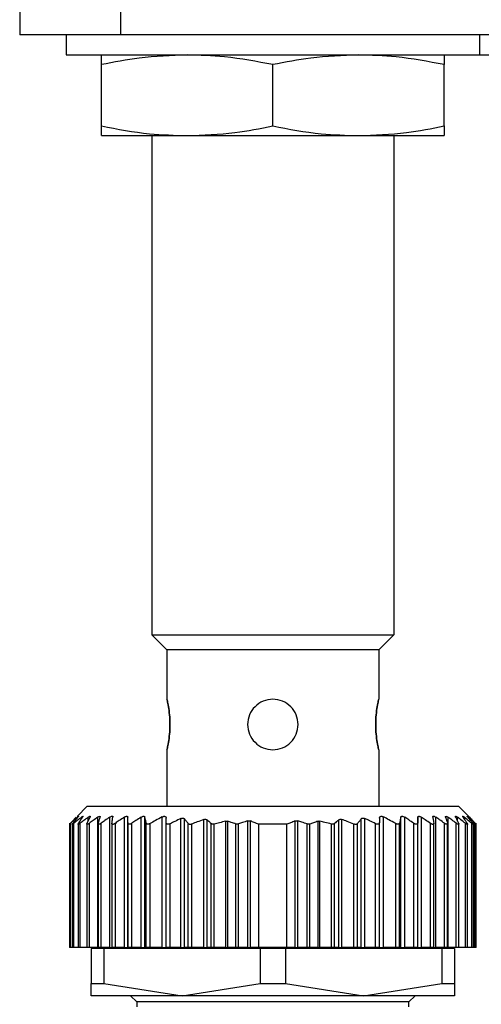
# Model space of a CAD drawing. Units: millimetres. Extents: x 312 to 2408, y 339 to 1551.
# Drawn here: x 868 to 891, y 401 to 450 of the extents above; entities that cross this region are included whole.
import ezdxf

# ---------------------------------------------------------------- set-up
doc = ezdxf.new("R2010")
doc.units = ezdxf.units.MM

msp = doc.modelspace()

# ---------------------------------------------------------------- linework, layer by layer
at = {"color": 7, "linetype": 'Continuous', "lineweight": 25}
for p, q in [((868.5, 452), (868.5, 449)), ((873.5, 452), (873.5, 449)), ((873.5, 449), (868.5, 449)), ((870.8, 449), (870.8, 448)), ((918.5, 449), (873.5, 449)), ((891.3, 449), (891.3, 448)), ((870.8, 448), (891.3, 448)), ((891.3, 448), (911.8, 448)), ((872.55, 444.479), (872.55, 447.521)), ((881.05, 444.479), (881.05, 447.521)), ((889.55, 444.479), (889.55, 447.521)), ((872.55, 444), (876.8, 444)), ((875.05, 444), (875.05, 419.25)), ((876.8, 444), (885.3, 444)), ((885.3, 444), (889.55, 444)), ((887.05, 444), (887.05, 419.25)), ((875.05, 419.25), (887.05, 419.25)), ((875.05, 419.25), (875.8, 418.5)), ((887.05, 419.25), (886.3, 418.5)), ((886.3, 418.5), (875.8, 418.5)), ((875.8, 418.5), (875.8, 416.05)), ((886.3, 418.5), (886.3, 416.05)), ((875.8, 413.55), (875.8, 410.75)), ((886.3, 413.55), (886.3, 410.75)), ((871.85, 410.75), (871.344, 410.244)), ((871.85, 410.75), (890.25, 410.75)), ((890.746, 410.254), (890.25, 410.75)), ((872.366, 403.75), (872.366, 410.199)), ((872.971, 403.75), (872.971, 410.206)), ((873.688, 403.75), (873.688, 410.201)), ((873.86, 403.75), (873.86, 410.2)), ((874.514, 403.75), (874.514, 410.204)), ((874.708, 403.75), (874.708, 410.203)), ((875.57, 403.75), (875.57, 410.22)), ((876.49, 403.75), (876.49, 410.136)), ((885.61, 403.75), (885.61, 410.136)), ((886.53, 403.75), (886.53, 410.22)), ((887.392, 403.75), (887.392, 410.203)), ((887.586, 403.75), (887.586, 410.204)), ((888.24, 403.75), (888.24, 410.2)), ((888.412, 403.75), (888.412, 410.201)), ((889.129, 403.75), (889.129, 410.206)), ((889.734, 403.75), (889.734, 410.199)), ((870.97, 409.911), (870.97, 403.75)), ((870.97, 409.911), (870.97, 409.911)), ((871.032, 403.75), (871.032, 409.904)), ((871.11, 409.907), (871.11, 403.75)), ((871.192, 403.75), (871.192, 409.901)), ((871.4, 409.91), (871.4, 403.75)), ((871.506, 403.75), (871.506, 409.904)), ((871.83, 409.909), (871.83, 403.75)), ((871.954, 403.75), (871.954, 409.904)), ((872.39, 409.912), (872.39, 403.75)), ((872.539, 403.75), (872.539, 409.906)), ((873.07, 409.907), (873.07, 403.75)), ((873.242, 403.75), (873.242, 409.899)), ((873.87, 403.75), (873.87, 409.905)), ((874.066, 403.75), (874.066, 409.905)), ((874.772, 403.75), (874.772, 409.907)), ((874.96, 403.75), (874.96, 409.888)), ((875.76, 403.75), (875.76, 409.947)), ((875.96, 403.75), (875.96, 409.879)), ((876.666, 403.75), (876.666, 410.123)), ((876.854, 403.75), (876.854, 409.889)), ((877.03, 403.75), (877.03, 409.864)), ((877.63, 403.75), (877.63, 410.088)), ((877.786, 403.75), (877.786, 410.07)), ((877.994, 403.75), (877.994, 409.89)), ((878.147, 403.75), (878.147, 409.863)), ((878.723, 403.75), (878.723, 410.004)), ((878.811, 403.75), (878.811, 410.001)), ((879.219, 403.75), (879.219, 409.866)), ((879.343, 403.75), (879.343, 409.867)), ((879.815, 403.75), (879.815, 410.02)), ((879.939, 403.75), (879.939, 410.017)), ((880.35, 403.75), (880.35, 409.85)), ((881.75, 409.85), (880.35, 409.85)), ((881.75, 403.75), (881.75, 409.85)), ((882.161, 403.75), (882.161, 410.017)), ((882.285, 403.75), (882.285, 410.02)), ((882.757, 403.75), (882.757, 409.867)), ((882.881, 403.75), (882.881, 409.866)), ((883.289, 403.75), (883.289, 410.001)), ((883.377, 403.75), (883.377, 410.004)), ((883.953, 403.75), (883.953, 409.863)), ((884.106, 403.75), (884.106, 409.89)), ((884.314, 403.75), (884.314, 410.07)), ((884.47, 403.75), (884.47, 410.088)), ((885.07, 403.75), (885.07, 409.864)), ((885.246, 403.75), (885.246, 409.889)), ((885.434, 403.75), (885.434, 410.123)), ((886.14, 403.75), (886.14, 409.879)), ((886.34, 403.75), (886.34, 409.947)), ((887.14, 403.75), (887.14, 409.888)), ((887.328, 403.75), (887.328, 409.907)), ((888.034, 403.75), (888.034, 409.905)), ((888.23, 403.75), (888.23, 409.905)), ((888.858, 403.75), (888.858, 409.899)), ((889.03, 403.75), (889.03, 409.907)), ((889.561, 403.75), (889.561, 409.906)), ((889.71, 403.75), (889.71, 409.912)), ((890.146, 403.75), (890.146, 409.904)), ((890.27, 403.75), (890.27, 409.91)), ((890.594, 403.75), (890.594, 409.904)), ((890.7, 403.75), (890.7, 409.909)), ((890.908, 403.75), (890.908, 409.901)), ((890.99, 403.75), (890.99, 409.907)), ((891.068, 403.75), (891.068, 409.904)), ((891.13, 403.75), (891.13, 409.911)), ((871.032, 403.75), (870.97, 403.75)), ((871.11, 403.75), (871.032, 403.75)), ((871.192, 403.75), (871.11, 403.75)), ((871.4, 403.75), (871.192, 403.75)), ((871.506, 403.75), (871.4, 403.75)), ((871.83, 403.75), (871.506, 403.75)), ((871.954, 403.75), (871.83, 403.75)), ((872.366, 403.75), (871.954, 403.75)), ((872.05, 403.7), (872.05, 401.956)), ((872.677, 403.7), (872.05, 403.7)), ((872.366, 403.75), (872.39, 403.75)), ((872.539, 403.75), (872.39, 403.75)), ((872.971, 403.75), (872.539, 403.75)), ((872.677, 403.7), (872.677, 401.956)), ((880.423, 403.7), (872.677, 403.7)), ((872.971, 403.75), (873.07, 403.75)), ((873.05, 403.75), (873.05, 403.7)), ((873.242, 403.75), (873.07, 403.75)), ((873.688, 403.75), (873.242, 403.75)), ((873.688, 403.75), (873.86, 403.75)), ((873.87, 403.75), (873.86, 403.75)), ((874.066, 403.75), (873.87, 403.75)), ((874.514, 403.75), (874.066, 403.75)), ((874.514, 403.75), (874.708, 403.75)), ((874.772, 403.75), (874.708, 403.75)), ((874.96, 403.75), (874.772, 403.75)), ((875.57, 403.75), (874.96, 403.75)), ((875.57, 403.75), (875.76, 403.75)), ((875.96, 403.75), (875.76, 403.75)), ((876.49, 403.75), (875.96, 403.75)), ((876.49, 403.75), (876.666, 403.75)), ((876.854, 403.75), (876.666, 403.75)), ((877.03, 403.75), (876.854, 403.75)), ((877.63, 403.75), (877.03, 403.75)), ((877.63, 403.75), (877.786, 403.75)), ((877.994, 403.75), (877.786, 403.75)), ((878.147, 403.75), (877.994, 403.75)), ((878.723, 403.75), (878.147, 403.75)), ((878.723, 403.75), (878.811, 403.75)), ((879.219, 403.75), (878.811, 403.75)), ((879.343, 403.75), (879.219, 403.75)), ((879.815, 403.75), (879.343, 403.75)), ((879.815, 403.75), (879.939, 403.75)), ((880.35, 403.75), (879.939, 403.75)), ((881.75, 403.75), (880.35, 403.75)), ((880.423, 403.7), (880.423, 401.956)), ((881.677, 403.7), (880.423, 403.7)), ((881.677, 403.7), (881.677, 401.956)), ((889.423, 403.7), (881.677, 403.7)), ((882.161, 403.75), (881.75, 403.75)), ((882.161, 403.75), (882.285, 403.75)), ((882.757, 403.75), (882.285, 403.75)), ((882.881, 403.75), (882.757, 403.75)), ((883.289, 403.75), (882.881, 403.75)), ((883.289, 403.75), (883.377, 403.75)), ((883.953, 403.75), (883.377, 403.75)), ((884.106, 403.75), (883.953, 403.75)), ((884.314, 403.75), (884.106, 403.75)), ((884.314, 403.75), (884.47, 403.75)), ((885.07, 403.75), (884.47, 403.75)), ((885.246, 403.75), (885.07, 403.75)), ((885.434, 403.75), (885.246, 403.75)), ((885.434, 403.75), (885.61, 403.75)), ((886.14, 403.75), (885.61, 403.75)), ((886.34, 403.75), (886.14, 403.75)), ((886.34, 403.75), (886.53, 403.75)), ((887.14, 403.75), (886.53, 403.75)), ((887.328, 403.75), (887.14, 403.75)), ((887.392, 403.75), (887.328, 403.75)), ((887.392, 403.75), (887.586, 403.75)), ((888.034, 403.75), (887.586, 403.75)), ((888.23, 403.75), (888.034, 403.75)), ((888.24, 403.75), (888.23, 403.75)), ((888.24, 403.75), (888.412, 403.75)), ((888.858, 403.75), (888.412, 403.75)), ((889.03, 403.75), (888.858, 403.75)), ((889.029, 403.75), (889.129, 403.75)), ((889.05, 403.7), (889.05, 403.75)), ((889.561, 403.75), (889.129, 403.75)), ((889.423, 403.7), (889.423, 401.956)), ((890.05, 403.7), (889.423, 403.7)), ((889.71, 403.75), (889.561, 403.75)), ((889.71, 403.75), (889.734, 403.75)), ((890.146, 403.75), (889.734, 403.75)), ((890.05, 403.7), (890.05, 401.956)), ((890.27, 403.75), (890.146, 403.75)), ((890.594, 403.75), (890.27, 403.75)), ((890.7, 403.75), (890.594, 403.75)), ((890.908, 403.75), (890.7, 403.75)), ((890.99, 403.75), (890.908, 403.75)), ((891.068, 403.75), (890.99, 403.75)), ((891.13, 403.75), (891.068, 403.75)), ((872.05, 401.956), (872.677, 401.956)), ((872.05, 401.35), (872.05, 401.956)), ((872.677, 401.956), (876.55, 401.35)), ((876.55, 401.35), (880.423, 401.956)), ((880.423, 401.956), (881.677, 401.956)), ((881.677, 401.956), (885.55, 401.35)), ((885.55, 401.35), (889.423, 401.956)), ((889.423, 401.956), (890.05, 401.956)), ((890.05, 401.956), (890.05, 401.35)), ((876.55, 401.35), (872.05, 401.35)), ((874, 401.35), (874.3, 401.05)), ((885.55, 401.35), (876.55, 401.35)), ((890.05, 401.35), (885.55, 401.35)), ((887.8, 401.05), (888.1, 401.35)), ((874.3, 401.05), (874.3, 400.8)), ((887.8, 401.05), (874.3, 401.05)), ((887.8, 400.8), (887.8, 401.05))]:
    msp.add_line(p, q, dxfattribs=at)
at = {"color": 8, "linetype": 'Continuous', "lineweight": 25}
for p, q in [((871.358, 410.164), (871.358, 410.201)), ((871.558, 410.11), (871.558, 410.202)), ((871.894, 410.013), (871.894, 410.203)), ((890.206, 410.013), (890.206, 410.203)), ((890.542, 410.11), (890.542, 410.202)), ((890.742, 410.164), (890.742, 410.201))]:
    msp.add_line(p, q, dxfattribs=at)
at = {"color": 7, "linetype": 'Continuous', "lineweight": 25}
for points, knots in [([(876.8, 448), (876.008, 447.971), (874.581, 447.918), (873.175, 447.643), (872.55, 447.521)], [0, 0, 0, 0, 0.555658, 1, 1, 1, 1]), ([(872.55, 447.521), (872.55, 447.673), (872.55, 447.94), (872.55, 447.982), (872.55, 448)], [0, 0, 0, 0, 0.564589, 1, 1, 1, 1]), ([(881.05, 447.521), (880.255, 447.673), (878.847, 447.94), (877.421, 447.982), (876.8, 448)], [0, 0, 0, 0, 0.564588, 1, 1, 1, 1]), ([(885.3, 448), (884.508, 447.971), (883.081, 447.918), (881.675, 447.643), (881.05, 447.521)], [0, 0, 0, 0, 0.555658, 1, 1, 1, 1]), ([(889.55, 447.521), (888.755, 447.673), (887.347, 447.94), (885.921, 447.982), (885.3, 448)], [0, 0, 0, 0, 0.564588, 1, 1, 1, 1]), ([(889.55, 448), (889.55, 447.971), (889.55, 447.918), (889.55, 447.643), (889.55, 447.521)], [0, 0, 0, 0, 0.5556607, 1, 1, 1, 1]), ([(872.55, 444.479), (873.345, 444.327), (874.753, 444.06), (876.179, 444.018), (876.8, 444)], [0, 0, 0, 0, 0.564588, 1, 1, 1, 1]), ([(872.55, 444), (872.55, 444.029), (872.55, 444.082), (872.55, 444.357), (872.55, 444.479)], [0, 0, 0, 0, 0.555661, 1, 1, 1, 1]), ([(876.8, 444), (877.592, 444.029), (879.019, 444.082), (880.425, 444.357), (881.05, 444.479)], [0, 0, 0, 0, 0.555658, 1, 1, 1, 1]), ([(881.05, 444.479), (881.845, 444.327), (883.253, 444.06), (884.679, 444.018), (885.3, 444)], [0, 0, 0, 0, 0.564588, 1, 1, 1, 1]), ([(885.3, 444), (886.092, 444.029), (887.519, 444.082), (888.925, 444.357), (889.55, 444.479)], [0, 0, 0, 0, 0.555658, 1, 1, 1, 1]), ([(889.55, 444.479), (889.55, 444.327), (889.55, 444.06), (889.55, 444.018), (889.55, 444)], [0, 0, 0, 0, 0.564589, 1, 1, 1, 1]), ([(875.8, 413.55), (875.805, 413.569), (875.814, 413.606), (875.875, 413.895), (875.934, 414.309), (875.959, 414.8), (875.934, 415.291), (875.875, 415.705), (875.814, 415.994), (875.805, 416.031), (875.8, 416.05)], [0, 0, 0, 0, 0.123866, 0.250037, 0.376183, 0.499997, 0.623804, 0.749946, 0.876123, 1, 1, 1, 1]), ([(875.8, 416.05), (875.805, 416.031), (875.814, 415.994), (875.875, 415.705), (875.934, 415.291), (875.959, 414.8), (875.934, 414.309), (875.875, 413.895), (875.814, 413.606), (875.805, 413.569), (875.8, 413.55)], [0, 0, 0, 0, 0.123874, 0.250043, 0.376184, 0.499998, 0.623801, 0.74994, 0.876117, 1, 1, 1, 1]), ([(882.3, 414.8), (882.281, 414.963), (882.244, 415.291), (881.955, 415.707), (881.542, 415.985), (881.05, 416.082), (880.558, 415.985), (880.145, 415.707), (879.856, 415.291), (879.819, 414.963), (879.8, 414.8)], [0, 0, 0, 0, 0.123804, 0.250005, 0.376113, 0.499998, 0.623873, 0.749978, 0.876186, 1, 1, 1, 1]), ([(886.3, 416.05), (886.295, 416.031), (886.286, 415.994), (886.225, 415.705), (886.166, 415.291), (886.141, 414.8), (886.166, 414.309), (886.225, 413.895), (886.286, 413.606), (886.295, 413.569), (886.3, 413.55)], [0, 0, 0, 0, 0.123874, 0.250043, 0.376184, 0.499998, 0.623801, 0.74994, 0.876117, 1, 1, 1, 1]), ([(886.3, 413.55), (886.295, 413.569), (886.286, 413.606), (886.225, 413.895), (886.166, 414.309), (886.141, 414.8), (886.166, 415.291), (886.225, 415.705), (886.286, 415.994), (886.295, 416.031), (886.3, 416.05)], [0, 0, 0, 0, 0.123866, 0.250037, 0.376183, 0.499997, 0.623804, 0.749946, 0.876123, 1, 1, 1, 1]), ([(879.8, 414.8), (879.819, 414.637), (879.856, 414.309), (880.145, 413.895), (880.558, 413.606), (880.887, 413.569), (881.05, 413.55)], [0, 0, 0, 0, 0.247585, 0.499949, 0.752247, 1, 1, 1, 1]), ([(881.05, 413.55), (881.213, 413.569), (881.542, 413.606), (881.955, 413.895), (882.244, 414.309), (882.281, 414.637), (882.3, 414.8)], [0, 0, 0, 0, 0.247736, 0.500035, 0.752395, 1, 1, 1, 1]), ([(871.017, 409.905), (871.07, 409.961), (871.165, 410.061), (871.261, 410.16), (871.303, 410.203)], [0, 0, 0, 0, 0.56, 1, 1, 1, 1]), ([(871.358, 410.201), (871.297, 410.146), (871.188, 410.048), (871.08, 409.948), (871.032, 409.904)], [0, 0, 0, 0, 0.559999, 1, 1, 1, 1]), ([(871.143, 409.902), (871.188, 409.958), (871.269, 410.057), (871.351, 410.155), (871.387, 410.199)], [0, 0, 0, 0, 0.5600004, 1, 1, 1, 1]), ([(871.558, 410.202), (871.489, 410.146), (871.367, 410.047), (871.246, 409.945), (871.192, 409.901)], [0, 0, 0, 0, 0.56, 1, 1, 1, 1]), ([(871.358, 410.201), (871.372, 410.213), (871.394, 410.232), (871.412, 410.245), (871.42, 410.248), (871.42, 410.244), (871.413, 410.231), (871.397, 410.211), (871.387, 410.199)], [0, 0, 0, 0, 0.251312, 0.37841, 0.499137, 0.619938, 0.747614, 1, 1, 1, 1]), ([(871.421, 409.902), (871.458, 409.958), (871.524, 410.059), (871.59, 410.158), (871.619, 410.202)], [0, 0, 0, 0, 0.56, 1, 1, 1, 1]), ([(871.894, 410.203), (871.821, 410.147), (871.691, 410.049), (871.563, 409.948), (871.506, 409.904)], [0, 0, 0, 0, 0.56, 1, 1, 1, 1]), ([(871.558, 410.202), (871.574, 410.215), (871.599, 410.234), (871.623, 410.247), (871.635, 410.251), (871.641, 410.247), (871.639, 410.234), (871.627, 410.214), (871.619, 410.202)], [0, 0, 0, 0, 0.25121, 0.378253, 0.498834, 0.619599, 0.747392, 1, 1, 1, 1]), ([(871.841, 409.904), (871.868, 409.961), (871.918, 410.062), (871.967, 410.162), (871.989, 410.206)], [0, 0, 0, 0, 0.56, 1, 1, 1, 1]), ([(871.894, 410.203), (871.912, 410.216), (871.94, 410.236), (871.97, 410.25), (871.987, 410.254), (871.997, 410.251), (872.002, 410.238), (871.994, 410.218), (871.989, 410.206)], [0, 0, 0, 0, 0.251354, 0.378475, 0.498946, 0.61965, 0.747405, 1, 1, 1, 1]), ([(872.366, 410.199), (872.289, 410.145), (872.151, 410.047), (872.014, 409.947), (871.954, 409.904)], [0, 0, 0, 0, 0.56, 1, 1, 1, 1]), ([(872.366, 410.199), (872.386, 410.212), (872.414, 410.231), (872.448, 410.244), (872.468, 410.248), (872.482, 410.244), (872.492, 410.231), (872.488, 410.212), (872.486, 410.2)], [0, 0, 0, 0, 0.25145, 0.378607, 0.499323, 0.620135, 0.747726, 1, 1, 1, 1]), ([(872.394, 409.904), (872.411, 409.96), (872.442, 410.059), (872.472, 410.157), (872.486, 410.2)], [0, 0, 0, 0, 0.56, 1, 1, 1, 1]), ([(872.971, 410.206), (872.89, 410.151), (872.745, 410.052), (872.602, 409.951), (872.539, 409.906)], [0, 0, 0, 0, 0.56, 1, 1, 1, 1]), ([(872.971, 410.206), (872.992, 410.219), (873.023, 410.239), (873.061, 410.253), (873.085, 410.256), (873.104, 410.253), (873.119, 410.239), (873.119, 410.219), (873.119, 410.206)], [0, 0, 0, 0, 0.251267, 0.378338, 0.498846, 0.619533, 0.747364, 1, 1, 1, 1]), ([(873.071, 409.901), (873.08, 409.959), (873.096, 410.061), (873.112, 410.161), (873.119, 410.206)], [0, 0, 0, 0, 0.56, 1, 1, 1, 1]), ([(873.688, 410.201), (873.605, 410.145), (873.455, 410.045), (873.307, 409.944), (873.242, 409.899)], [0, 0, 0, 0, 0.56, 1, 1, 1, 1]), ([(873.688, 410.201), (873.71, 410.213), (873.742, 410.233), (873.783, 410.246), (873.81, 410.25), (873.832, 410.246), (873.853, 410.232), (873.857, 410.213), (873.86, 410.2)], [0, 0, 0, 0, 0.2512531, 0.3783109, 0.4988752, 0.6196117, 0.7474099, 1, 1, 1, 1]), ([(873.87, 409.905), (873.868, 409.961), (873.865, 410.06), (873.861, 410.157), (873.86, 410.2)], [0, 0, 0, 0, 0.56, 1, 1, 1, 1]), ([(874.514, 410.204), (874.43, 410.149), (874.28, 410.05), (874.131, 409.949), (874.066, 409.905)], [0, 0, 0, 0, 0.56, 1, 1, 1, 1]), ([(874.514, 410.204), (874.536, 410.217), (874.569, 410.236), (874.613, 410.249), (874.643, 410.253), (874.668, 410.249), (874.695, 410.236), (874.703, 410.216), (874.708, 410.203)], [0, 0, 0, 0, 0.251256, 0.378314, 0.498887, 0.619631, 0.747421, 1, 1, 1, 1]), ([(874.772, 409.907), (874.76, 409.963), (874.739, 410.063), (874.717, 410.16), (874.708, 410.203)], [0, 0, 0, 0, 0.56, 1, 1, 1, 1]), ([(875.57, 410.22), (875.455, 410.159), (875.251, 410.051), (875.049, 409.938), (874.96, 409.888)], [0, 0, 0, 0, 0.559996, 1, 1, 1, 1]), ([(875.57, 410.22), (875.583, 410.226), (875.608, 410.238), (875.646, 410.248), (875.682, 410.25), (875.712, 410.243), (875.735, 410.228), (875.755, 410.202), (875.758, 410.176), (875.76, 410.158)], [0, 0, 0, 0, 0.1283183, 0.2495624, 0.3737133, 0.4996093, 0.6203899, 0.7483738, 1, 1, 1, 1]), ([(875.76, 409.947), (875.76, 409.986), (875.76, 410.057), (875.76, 410.127), (875.76, 410.158)], [0, 0, 0, 0, 0.559999, 1, 1, 1, 1]), ([(876.49, 410.136), (876.39, 410.089), (876.213, 410.006), (876.037, 409.918), (875.96, 409.879)], [0, 0, 0, 0, 0.5600623, 1, 1, 1, 1]), ([(876.49, 410.136), (876.508, 410.144), (876.543, 410.158), (876.595, 410.16), (876.639, 410.149), (876.657, 410.132), (876.666, 410.123)], [0, 0, 0, 0, 0.256036, 0.498556, 0.739828, 1, 1, 1, 1]), ([(885.434, 410.123), (885.443, 410.132), (885.461, 410.149), (885.505, 410.161), (885.557, 410.157), (885.592, 410.143), (885.61, 410.136)], [0, 0, 0, 0, 0.259164, 0.499251, 0.748635, 1, 1, 1, 1]), ([(886.14, 409.879), (886.042, 409.928), (885.866, 410.016), (885.688, 410.1), (885.61, 410.136)], [0, 0, 0, 0, 0.560105, 1, 1, 1, 1]), ([(886.34, 410.158), (886.342, 410.177), (886.344, 410.203), (886.366, 410.229), (886.388, 410.243), (886.417, 410.25), (886.453, 410.248), (886.492, 410.238), (886.517, 410.226), (886.53, 410.22)], [0, 0, 0, 0, 0.26467, 0.383057, 0.498383, 0.624137, 0.748268, 0.870478, 1, 1, 1, 1]), ([(886.34, 410.158), (886.34, 410.119), (886.34, 410.048), (886.34, 409.978), (886.34, 409.947)], [0, 0, 0, 0, 0.560001, 1, 1, 1, 1]), ([(887.14, 409.888), (887.027, 409.951), (886.825, 410.064), (886.62, 410.172), (886.53, 410.22)], [0, 0, 0, 0, 0.559996, 1, 1, 1, 1]), ([(887.392, 410.203), (887.38, 410.149), (887.359, 410.051), (887.337, 409.951), (887.328, 409.907)], [0, 0, 0, 0, 0.56, 1, 1, 1, 1]), ([(887.392, 410.203), (887.397, 410.216), (887.405, 410.235), (887.431, 410.249), (887.456, 410.253), (887.486, 410.249), (887.53, 410.236), (887.564, 410.217), (887.586, 410.204)], [0, 0, 0, 0, 0.25129, 0.378368, 0.49892, 0.619661, 0.747431, 1, 1, 1, 1]), ([(888.034, 409.905), (887.951, 409.961), (887.802, 410.062), (887.652, 410.16), (887.586, 410.204)], [0, 0, 0, 0, 0.56, 1, 1, 1, 1]), ([(888.24, 410.2), (888.238, 410.145), (888.235, 410.048), (888.231, 409.949), (888.23, 409.905)], [0, 0, 0, 0, 0.56, 1, 1, 1, 1]), ([(888.24, 410.2), (888.243, 410.213), (888.246, 410.232), (888.268, 410.246), (888.289, 410.25), (888.316, 410.246), (888.358, 410.233), (888.39, 410.213), (888.412, 410.201)], [0, 0, 0, 0, 0.2513, 0.378382, 0.498922, 0.619653, 0.747426, 1, 1, 1, 1]), ([(888.858, 409.899), (888.775, 409.956), (888.627, 410.058), (888.477, 410.157), (888.412, 410.201)], [0, 0, 0, 0, 0.56, 1, 1, 1, 1]), ([(888.981, 410.206), (888.981, 410.219), (888.98, 410.238), (888.996, 410.253), (889.014, 410.256), (889.038, 410.253), (889.077, 410.239), (889.108, 410.219), (889.129, 410.206)], [0, 0, 0, 0, 0.251316, 0.378412, 0.498895, 0.619575, 0.74738, 1, 1, 1, 1]), ([(888.981, 410.206), (888.99, 410.149), (889.006, 410.049), (889.022, 409.946), (889.029, 409.901)], [0, 0, 0, 0, 0.56, 1, 1, 1, 1]), ([(889.561, 409.906), (889.481, 409.963), (889.337, 410.064), (889.193, 410.163), (889.129, 410.206)], [0, 0, 0, 0, 0.56, 1, 1, 1, 1]), ([(889.614, 410.2), (889.612, 410.212), (889.608, 410.231), (889.618, 410.244), (889.632, 410.248), (889.652, 410.244), (889.685, 410.231), (889.714, 410.212), (889.734, 410.199)], [0, 0, 0, 0, 0.251438, 0.378584, 0.499316, 0.620127, 0.747728, 1, 1, 1, 1]), ([(889.614, 410.2), (889.631, 410.145), (889.662, 410.047), (889.692, 409.948), (889.706, 409.904)], [0, 0, 0, 0, 0.56, 1, 1, 1, 1]), ([(890.146, 409.904), (890.07, 409.959), (889.933, 410.059), (889.794, 410.156), (889.734, 410.199)], [0, 0, 0, 0, 0.56, 1, 1, 1, 1]), ([(890.111, 410.206), (890.106, 410.218), (890.098, 410.238), (890.103, 410.251), (890.113, 410.254), (890.13, 410.25), (890.16, 410.236), (890.187, 410.216), (890.206, 410.203)], [0, 0, 0, 0, 0.251176, 0.378199, 0.498781, 0.619507, 0.747364, 1, 1, 1, 1]), ([(890.111, 410.206), (890.139, 410.15), (890.188, 410.05), (890.237, 409.949), (890.259, 409.904)], [0, 0, 0, 0, 0.56, 1, 1, 1, 1]), ([(890.594, 409.904), (890.522, 409.96), (890.393, 410.061), (890.263, 410.159), (890.206, 410.203)], [0, 0, 0, 0, 0.56, 1, 1, 1, 1]), ([(890.481, 410.202), (890.473, 410.214), (890.461, 410.234), (890.459, 410.247), (890.465, 410.251), (890.477, 410.247), (890.501, 410.234), (890.526, 410.215), (890.542, 410.202)], [0, 0, 0, 0, 0.251261, 0.378327, 0.498895, 0.619654, 0.747424, 1, 1, 1, 1]), ([(890.481, 410.202), (890.518, 410.146), (890.584, 410.047), (890.65, 409.946), (890.679, 409.902)], [0, 0, 0, 0, 0.56, 1, 1, 1, 1]), ([(890.908, 409.901), (890.84, 409.958), (890.718, 410.059), (890.596, 410.158), (890.542, 410.202)], [0, 0, 0, 0, 0.5600004, 1, 1, 1, 1]), ([(890.713, 410.199), (890.703, 410.211), (890.687, 410.23), (890.68, 410.244), (890.68, 410.248), (890.688, 410.245), (890.706, 410.232), (890.728, 410.213), (890.742, 410.201)], [0, 0, 0, 0, 0.251294, 0.378382, 0.498942, 0.619722, 0.747451, 1, 1, 1, 1]), ([(890.713, 410.199), (890.759, 410.144), (890.84, 410.046), (890.921, 409.946), (890.957, 409.902)], [0, 0, 0, 0, 0.56, 1, 1, 1, 1]), ([(891.068, 409.904), (891.007, 409.96), (890.899, 410.06), (890.79, 410.158), (890.742, 410.201)], [0, 0, 0, 0, 0.559999, 1, 1, 1, 1]), ([(890.797, 410.203), (890.784, 410.215), (890.765, 410.234), (890.752, 410.248), (890.749, 410.251), (890.752, 410.248), (890.765, 410.234), (890.784, 410.215), (890.797, 410.203)], [0, 0, 0, 0, 0.250717, 0.378015, 0.499691, 0.621374, 0.748808, 1, 1, 1, 1]), ([(890.797, 410.203), (890.85, 410.148), (890.946, 410.05), (891.042, 409.949), (891.083, 409.905)], [0, 0, 0, 0, 0.56, 1, 1, 1, 1]), ([(871.032, 409.904), (871.023, 409.896), (871.006, 409.881), (870.987, 409.864), (870.975, 409.854), (870.969, 409.851), (870.97, 409.854), (870.979, 409.865), (870.994, 409.882), (871.009, 409.897), (871.017, 409.905)], [0, 0, 0, 0, 0.139647, 0.267579, 0.386249, 0.498716, 0.611429, 0.730601, 0.859307, 1, 1, 1, 1]), ([(871.192, 409.901), (871.182, 409.893), (871.163, 409.877), (871.139, 409.86), (871.122, 409.849), (871.112, 409.846), (871.109, 409.849), (871.113, 409.86), (871.124, 409.877), (871.136, 409.893), (871.143, 409.902)], [0, 0, 0, 0, 0.139974, 0.268003, 0.386564, 0.498766, 0.611239, 0.730291, 0.859049, 1, 1, 1, 1]), ([(871.506, 409.904), (871.495, 409.895), (871.473, 409.879), (871.445, 409.861), (871.424, 409.85), (871.409, 409.846), (871.4, 409.849), (871.399, 409.86), (871.406, 409.877), (871.415, 409.893), (871.421, 409.902)], [0, 0, 0, 0, 0.140505, 0.268749, 0.38716, 0.498808, 0.611411, 0.73042, 0.859088, 1, 1, 1, 1]), ([(871.954, 409.904), (871.942, 409.895), (871.92, 409.88), (871.89, 409.863), (871.865, 409.853), (871.847, 409.849), (871.835, 409.853), (871.829, 409.863), (871.831, 409.88), (871.837, 409.896), (871.841, 409.904)], [0, 0, 0, 0, 0.139839, 0.267852, 0.386483, 0.498794, 0.6115, 0.730635, 0.859309, 1, 1, 1, 1]), ([(872.539, 409.906), (872.527, 409.898), (872.503, 409.882), (872.47, 409.865), (872.442, 409.854), (872.419, 409.85), (872.402, 409.853), (872.392, 409.863), (872.388, 409.88), (872.392, 409.896), (872.394, 409.904)], [0, 0, 0, 0, 0.14022, 0.268394, 0.386919, 0.498815, 0.611696, 0.730826, 0.859409, 1, 1, 1, 1]), ([(873.242, 409.899), (873.229, 409.891), (873.204, 409.875), (873.169, 409.858), (873.137, 409.847), (873.111, 409.844), (873.091, 409.848), (873.077, 409.859), (873.069, 409.876), (873.07, 409.893), (873.071, 409.901)], [0, 0, 0, 0, 0.140104, 0.268157, 0.38668, 0.498837, 0.611042, 0.729991, 0.858817, 1, 1, 1, 1]), ([(874.066, 409.905), (874.053, 409.896), (874.028, 409.881), (873.991, 409.863), (873.957, 409.853), (873.928, 409.849), (873.904, 409.853), (873.885, 409.864), (873.873, 409.881), (873.871, 409.897), (873.87, 409.905)], [0, 0, 0, 0, 0.140038, 0.268098, 0.386656, 0.498826, 0.611284, 0.730316, 0.859058, 1, 1, 1, 1]), ([(874.96, 409.888), (874.948, 409.882), (874.926, 409.87), (874.892, 409.858), (874.86, 409.852), (874.833, 409.852), (874.811, 409.858), (874.785, 409.873), (874.777, 409.893), (874.772, 409.907)], [0, 0, 0, 0, 0.135876, 0.26262, 0.382885, 0.499765, 0.612314, 0.731958, 1, 1, 1, 1]), ([(875.96, 409.879), (875.946, 409.873), (875.919, 409.861), (875.878, 409.851), (875.841, 409.851), (875.812, 409.858), (875.789, 409.872), (875.766, 409.899), (875.762, 409.927), (875.76, 409.947)], [0, 0, 0, 0, 0.132663, 0.257216, 0.37801, 0.499799, 0.606032, 0.724008, 1, 1, 1, 1]), ([(876.854, 409.889), (876.819, 409.933), (876.757, 410.012), (876.694, 410.089), (876.666, 410.123)], [0, 0, 0, 0, 0.56, 1, 1, 1, 1]), ([(877.03, 409.864), (877.012, 409.858), (876.976, 409.846), (876.924, 409.847), (876.881, 409.861), (876.863, 409.879), (876.854, 409.889)], [0, 0, 0, 0, 0.255272, 0.498435, 0.735454, 1, 1, 1, 1]), ([(877.63, 410.088), (877.517, 410.048), (877.316, 409.977), (877.117, 409.899), (877.03, 409.864)], [0, 0, 0, 0, 0.56015, 1, 1, 1, 1]), ([(877.63, 410.088), (877.645, 410.092), (877.675, 410.101), (877.719, 410.101), (877.758, 410.091), (877.777, 410.077), (877.786, 410.07)], [0, 0, 0, 0, 0.252471, 0.4987112, 0.7411987, 1, 1, 1, 1]), ([(877.994, 409.89), (877.955, 409.924), (877.886, 409.985), (877.817, 410.044), (877.786, 410.07)], [0, 0, 0, 0, 0.56, 1, 1, 1, 1]), ([(878.147, 409.863), (878.132, 409.86), (878.104, 409.854), (878.061, 409.857), (878.023, 409.868), (878.004, 409.882), (877.994, 409.89)], [0, 0, 0, 0, 0.240234, 0.480279, 0.730475, 1, 1, 1, 1]), ([(878.723, 410.004), (878.615, 409.98), (878.422, 409.936), (878.231, 409.885), (878.147, 409.863)], [0, 0, 0, 0, 0.55999, 1, 1, 1, 1]), ([(878.723, 410.004), (878.739, 410.006), (878.77, 410.011), (878.797, 410.005), (878.811, 410.001)], [0, 0, 0, 0, 0.4983033, 1, 1, 1, 1]), ([(879.219, 409.866), (879.143, 409.892), (879.008, 409.94), (878.871, 409.983), (878.811, 410.001)], [0, 0, 0, 0, 0.560001, 1, 1, 1, 1]), ([(879.343, 409.867), (879.333, 409.864), (879.312, 409.858), (879.279, 409.855), (879.247, 409.857), (879.228, 409.863), (879.219, 409.866)], [0, 0, 0, 0, 0.254291, 0.501426, 0.747835, 1, 1, 1, 1]), ([(879.815, 410.02), (879.727, 409.993), (879.569, 409.944), (879.412, 409.891), (879.343, 409.867)], [0, 0, 0, 0, 0.559999, 1, 1, 1, 1]), ([(879.815, 410.02), (879.825, 410.023), (879.846, 410.028), (879.879, 410.029), (879.911, 410.026), (879.93, 410.02), (879.939, 410.017)], [0, 0, 0, 0, 0.252054, 0.498378, 0.746068, 1, 1, 1, 1]), ([(880.35, 409.85), (880.274, 409.882), (880.137, 409.94), (880, 409.993), (879.939, 410.017)], [0, 0, 0, 0, 0.560001, 1, 1, 1, 1]), ([(882.161, 410.017), (882.084, 409.987), (881.946, 409.933), (881.81, 409.875), (881.75, 409.85)], [0, 0, 0, 0, 0.559999, 1, 1, 1, 1]), ([(882.161, 410.017), (882.17, 410.02), (882.189, 410.026), (882.221, 410.029), (882.254, 410.028), (882.274, 410.023), (882.285, 410.02)], [0, 0, 0, 0, 0.252946, 0.498364, 0.746973, 1, 1, 1, 1]), ([(882.757, 409.867), (882.669, 409.897), (882.513, 409.95), (882.355, 409.999), (882.285, 410.02)], [0, 0, 0, 0, 0.560001, 1, 1, 1, 1]), ([(882.881, 409.866), (882.872, 409.863), (882.853, 409.857), (882.821, 409.855), (882.788, 409.858), (882.767, 409.864), (882.757, 409.867)], [0, 0, 0, 0, 0.252165, 0.498574, 0.745709, 1, 1, 1, 1]), ([(883.289, 410.001), (883.212, 409.977), (883.076, 409.934), (882.941, 409.887), (882.881, 409.866)], [0, 0, 0, 0, 0.559999, 1, 1, 1, 1]), ([(883.289, 410.001), (883.303, 410.005), (883.33, 410.011), (883.361, 410.006), (883.377, 410.004)], [0, 0, 0, 0, 0.501697, 1, 1, 1, 1]), ([(883.953, 409.863), (883.846, 409.891), (883.655, 409.942), (883.462, 409.985), (883.377, 410.004)], [0, 0, 0, 0, 0.55999, 1, 1, 1, 1]), ([(884.106, 409.89), (884.096, 409.882), (884.077, 409.868), (884.039, 409.857), (883.996, 409.854), (883.968, 409.86), (883.953, 409.863)], [0, 0, 0, 0, 0.269525, 0.519721, 0.759766, 1, 1, 1, 1]), ([(884.314, 410.07), (884.275, 410.037), (884.205, 409.977), (884.137, 409.917), (884.106, 409.89)], [0, 0, 0, 0, 0.56, 1, 1, 1, 1]), ([(884.314, 410.07), (884.323, 410.077), (884.342, 410.091), (884.381, 410.1), (884.425, 410.101), (884.455, 410.092), (884.47, 410.088)], [0, 0, 0, 0, 0.257103, 0.498753, 0.745878, 1, 1, 1, 1]), ([(885.07, 409.864), (884.959, 409.908), (884.76, 409.986), (884.559, 410.057), (884.47, 410.088)], [0, 0, 0, 0, 0.560202, 1, 1, 1, 1]), ([(885.246, 409.889), (885.237, 409.879), (885.219, 409.861), (885.176, 409.847), (885.124, 409.846), (885.088, 409.858), (885.07, 409.864)], [0, 0, 0, 0, 0.2634234, 0.4992321, 0.7436388, 1, 1, 1, 1]), ([(885.434, 410.123), (885.399, 410.08), (885.336, 410.002), (885.274, 409.923), (885.246, 409.889)], [0, 0, 0, 0, 0.5599996, 1, 1, 1, 1]), ([(886.34, 409.947), (886.338, 409.927), (886.334, 409.899), (886.311, 409.872), (886.289, 409.858), (886.259, 409.851), (886.222, 409.851), (886.181, 409.86), (886.154, 409.873), (886.14, 409.879)], [0, 0, 0, 0, 0.274799, 0.392352, 0.498248, 0.620561, 0.741817, 0.866828, 1, 1, 1, 1]), ([(887.328, 409.907), (887.323, 409.893), (887.315, 409.873), (887.29, 409.858), (887.267, 409.852), (887.24, 409.852), (887.209, 409.858), (887.175, 409.87), (887.152, 409.882), (887.14, 409.888)], [0, 0, 0, 0, 0.2670644, 0.3863851, 0.4986835, 0.6158624, 0.7364599, 0.8636112, 1, 1, 1, 1]), ([(888.23, 409.905), (888.229, 409.897), (888.227, 409.881), (888.215, 409.864), (888.197, 409.853), (888.173, 409.849), (888.143, 409.853), (888.11, 409.863), (888.072, 409.88), (888.047, 409.896), (888.034, 409.905)], [0, 0, 0, 0, 0.140166, 0.268292, 0.386821, 0.498825, 0.611451, 0.730514, 0.859188, 1, 1, 1, 1]), ([(889.029, 409.901), (889.03, 409.893), (889.031, 409.877), (889.023, 409.859), (889.009, 409.848), (888.989, 409.844), (888.963, 409.847), (888.932, 409.858), (888.896, 409.875), (888.871, 409.891), (888.858, 409.899)], [0, 0, 0, 0, 0.14041, 0.268624, 0.387075, 0.498834, 0.611444, 0.730466, 0.859129, 1, 1, 1, 1]), ([(889.706, 409.904), (889.708, 409.896), (889.712, 409.88), (889.708, 409.863), (889.698, 409.853), (889.681, 409.85), (889.658, 409.854), (889.63, 409.865), (889.597, 409.882), (889.573, 409.898), (889.561, 409.906)], [0, 0, 0, 0, 0.139813, 0.267776, 0.386398, 0.498816, 0.611165, 0.730197, 0.858995, 1, 1, 1, 1]), ([(890.259, 409.904), (890.263, 409.896), (890.269, 409.88), (890.271, 409.863), (890.266, 409.853), (890.254, 409.849), (890.235, 409.852), (890.21, 409.863), (890.18, 409.88), (890.158, 409.895), (890.146, 409.904)], [0, 0, 0, 0, 0.139896, 0.267939, 0.386559, 0.498801, 0.611576, 0.730723, 0.859367, 1, 1, 1, 1]), ([(890.679, 409.902), (890.685, 409.893), (890.694, 409.877), (890.701, 409.86), (890.7, 409.849), (890.692, 409.846), (890.676, 409.85), (890.655, 409.861), (890.627, 409.879), (890.605, 409.895), (890.594, 409.904)], [0, 0, 0, 0, 0.1401254, 0.2681705, 0.3866728, 0.4988192, 0.6109158, 0.7298308, 0.8587006, 1, 1, 1, 1]), ([(890.957, 409.902), (890.963, 409.893), (890.976, 409.878), (890.987, 409.86), (890.991, 409.85), (890.988, 409.846), (890.978, 409.849), (890.961, 409.86), (890.937, 409.877), (890.918, 409.893), (890.908, 409.901)], [0, 0, 0, 0, 0.1401289, 0.2682391, 0.3867668, 0.4987754, 0.6114459, 0.7305314, 0.859207, 1, 1, 1, 1]), ([(891.083, 409.905), (891.091, 409.897), (891.106, 409.882), (891.121, 409.865), (891.129, 409.854), (891.131, 409.851), (891.125, 409.854), (891.113, 409.864), (891.094, 409.881), (891.077, 409.896), (891.068, 409.904)], [0, 0, 0, 0, 0.139839, 0.267872, 0.386503, 0.498739, 0.611687, 0.730899, 0.859502, 1, 1, 1, 1])]:
    msp.add_open_spline(points, degree=3, knots=knots, dxfattribs=at)

doc.saveas('drawing.dxf')
